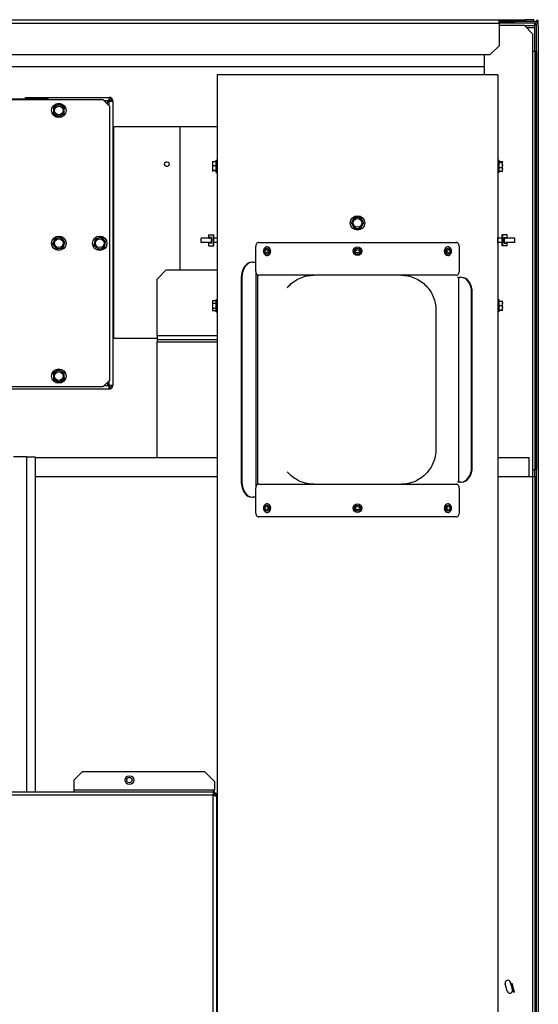
# Model space of a CAD drawing. Units: inches. Extents: x -82 to 198, y -215 to 159.
# Drawn here: x 15 to 30, y -154 to -126 of the extents above; entities that cross this region are included whole.
import ezdxf

# ---------------------------------------------------------------- set-up
doc = ezdxf.new("R2010")
doc.units = ezdxf.units.IN
doc.header["$LTSCALE"] = 16
doc.header["$MEASUREMENT"] = 0
doc.layers.add('Visible Edges(Dexter)', color=7, linetype='Continuous', lineweight=25)
doc.layers.add('Visible Tangent Edges(Dexter)', color=7, linetype='Continuous', lineweight=25)

# ---------------------------------------------------------------- blocks, each defined once
blk = doc.blocks.new('A$C2DAC3A16')
at = {"layer": 'Visible Edges(Dexter)'}
for p, q in [((1.125, 75.75), (37.25, 75.75)), ((37.25, 75.75), (38, 75.75)), ((37.25, 75.636), (37.25, 75.75)), ((38.25, 75.75), (38, 75.75)), ((38, 75.75), (38, 75.698)), ((38.25, 75.698), (38.25, 75.75)), ((37.689, 75.698), (37.25, 75.698)), ((37.627, 75.682), (37.25, 75.682)), ((37.689, 75.651), (37.25, 75.651)), ((37.25, 75.636), (37.25, 75)), ((37.25, 75.589), (37.969, 75.589)), ((37.627, 75.682), (37.627, 75.698)), ((37.689, 75.682), (37.627, 75.682)), ((38.267, 75.698), (37.689, 75.698)), ((37.689, 75.698), (37.689, 75.651)), ((38.267, 75.651), (37.689, 75.651)), ((37.969, 75.589), (38.219, 75.339)), ((38.267, 75.576), (37.982, 75.576)), ((38.267, 75.651), (38.267, 75.576)), ((38.267, 75.576), (38.267, 75.513)), ((38.267, 75.513), (38.267, 74.839)), ((38.329, 75.73), (38.329, 75.679)), ((38.377, 75.73), (38.329, 75.73)), ((38.329, 23.806), (38.329, 75.588)), ((38.377, 75.597), (38.377, 75.73)), ((38.377, 75.588), (38.377, 0.448)), ((38.219, 74.839), (38.219, 75.339)), ((37.25, 75), (37, 74.75)), ((1.375, 74.75), (37, 74.75)), ((36.829, 74.166), (36.829, 74.75)), ((38.281, 74.839), (38.219, 74.839)), ((38.329, 74.839), (38.281, 74.839)), ((38.281, 74.839), (38.281, 62.839)), ((38.329, 74.839), (38.329, 62.839)), ((36.829, 74.401), (1.548, 74.401)), ((37.212, 74.166), (29.165, 74.166)), ((29.165, 74.166), (29.165, 46.166)), ((37.212, 74.166), (37.212, 46.166)), ((22.157, 73.481), (24.172, 73.481)), ((23.666, 73.52), (24.313, 73.52)), ((23.666, 73.481), (23.666, 73.52)), ((24.172, 73.481), (24.172, 73.458)), ((24.313, 73.481), (24.172, 73.481)), ((24.313, 73.52), (26.063, 73.52)), ((24.313, 73.458), (24.313, 73.52)), ((26.063, 73.52), (26.063, 73.481)), ((22.299, 73.458), (25.884, 73.458)), ((24.468, 73.244), (24.463, 73.155)), ((24.549, 73.285), (24.468, 73.244)), ((24.629, 73.325), (24.549, 73.285)), ((24.704, 73.276), (24.629, 73.325)), ((24.78, 73.226), (24.704, 73.276)), ((24.774, 73.136), (24.78, 73.226)), ((25.884, 73.458), (26.072, 73.27)), ((26.056, 73.418), (25.99, 73.352)), ((26.063, 73.411), (25.997, 73.345)), ((26.072, 73.27), (26.072, 65.395)), ((26.166, 73.418), (26.126, 73.418)), ((26.166, 73.418), (26.166, 65.248)), ((24.463, 73.155), (24.458, 73.065)), ((24.458, 73.065), (24.533, 73.015)), ((24.533, 73.015), (24.608, 72.966)), ((24.608, 72.966), (24.689, 73.006)), ((24.689, 73.006), (24.769, 73.046)), ((24.769, 73.046), (24.774, 73.136)), ((28.092, 72.679), (26.188, 72.679)), ((26.188, 72.677), (26.188, 72.678)), ((26.188, 72.678), (26.188, 72.678)), ((27.684, 72.678), (26.188, 72.678)), ((27.175, 72.678), (27.175, 72.679)), ((27.925, 72.679), (27.175, 72.679)), ((27.717, 72.677), (27.687, 72.678)), ((28.092, 72.677), (27.717, 72.677)), ((29.165, 72.679), (27.925, 72.679)), ((28.092, 72.679), (28.092, 72.679)), ((28.092, 72.677), (28.092, 72.677)), ((28.092, 72.677), (28.092, 68.557)), ((29.024, 71.666), (29.024, 71.612)), ((29.024, 71.612), (29.024, 71.487)), ((29.134, 71.671), (29.039, 71.671)), ((29.134, 71.552), (29.039, 71.552)), ((29.134, 71.367), (29.134, 71.715)), ((29.134, 71.715), (29.165, 71.715)), ((37.243, 71.715), (37.212, 71.715)), ((37.243, 71.715), (37.243, 71.367)), ((37.243, 71.679), (37.338, 71.679)), ((37.243, 71.648), (37.338, 71.648)), ((37.243, 71.51), (37.338, 71.51)), ((37.353, 71.663), (37.353, 71.666)), ((37.353, 71.579), (37.353, 71.663)), ((37.353, 71.457), (37.353, 71.579)), ((29.024, 71.487), (29.024, 71.417)), ((29.024, 71.417), (29.024, 71.416)), ((29.134, 71.422), (29.039, 71.422)), ((29.134, 71.411), (29.039, 71.411)), ((29.134, 71.367), (29.165, 71.367)), ((37.243, 71.367), (37.212, 71.367)), ((37.243, 71.404), (37.338, 71.404)), ((37.353, 71.416), (37.353, 71.457)), ((33.053, 69.994), (33.008, 69.916)), ((33.008, 69.916), (33.053, 69.838)), ((33.098, 70.072), (33.053, 69.994)), ((33.053, 69.838), (33.098, 69.76)), ((33.188, 70.072), (33.098, 70.072)), ((33.278, 70.072), (33.188, 70.072)), ((33.324, 69.994), (33.278, 70.072)), ((33.278, 69.76), (33.324, 69.838)), ((33.369, 69.916), (33.324, 69.994)), ((33.324, 69.838), (33.369, 69.916)), ((28.916, 69.571), (28.916, 69.48)), ((28.916, 69.571), (29.043, 69.571)), ((29.043, 69.571), (29.043, 69.261)), ((29.043, 69.571), (29.066, 69.571)), ((29.066, 69.261), (29.066, 69.571)), ((33.098, 69.76), (33.188, 69.76)), ((33.188, 69.76), (33.278, 69.76)), ((37.354, 69.571), (37.331, 69.571)), ((37.331, 69.571), (37.331, 69.261)), ((37.481, 69.571), (37.354, 69.571)), ((37.354, 69.261), (37.354, 69.571)), ((37.481, 69.48), (37.481, 69.571)), ((24.474, 69.39), (24.44, 69.307)), ((24.44, 69.307), (24.496, 69.236)), ((24.507, 69.474), (24.474, 69.39)), ((24.596, 69.487), (24.507, 69.474)), ((24.685, 69.5), (24.596, 69.487)), ((24.741, 69.43), (24.685, 69.5)), ((24.73, 69.192), (24.764, 69.275)), ((24.797, 69.359), (24.741, 69.43)), ((24.764, 69.275), (24.797, 69.359)), ((25.638, 69.366), (25.619, 69.278)), ((25.619, 69.278), (25.686, 69.217)), ((25.657, 69.454), (25.638, 69.366)), ((25.743, 69.481), (25.657, 69.454)), ((25.828, 69.509), (25.743, 69.481)), ((25.895, 69.449), (25.828, 69.509)), ((25.962, 69.388), (25.895, 69.449)), ((25.924, 69.212), (25.943, 69.3)), ((25.943, 69.3), (25.962, 69.388)), ((28.699, 69.353), (28.699, 69.48)), ((28.943, 69.48), (28.699, 69.48)), ((28.943, 69.353), (28.699, 69.353)), ((28.916, 69.353), (28.916, 69.261)), ((28.916, 69.261), (29.043, 69.261)), ((28.923, 69.496), (28.924, 69.496)), ((28.923, 69.48), (28.923, 69.496)), ((28.923, 69.336), (28.923, 69.353)), ((28.923, 69.336), (28.924, 69.336)), ((28.924, 69.48), (28.924, 69.496)), ((28.924, 69.496), (28.927, 69.496)), ((28.924, 69.336), (28.924, 69.353)), ((28.927, 69.336), (28.924, 69.336)), ((28.927, 69.496), (28.927, 69.48)), ((28.943, 69.496), (28.927, 69.496)), ((28.927, 69.353), (28.927, 69.336)), ((28.943, 69.336), (28.927, 69.336)), ((28.943, 69.469), (28.943, 69.496)), ((28.943, 69.496), (28.946, 69.496)), ((28.943, 69.336), (28.943, 69.364)), ((28.946, 69.336), (28.943, 69.336)), ((28.946, 69.496), (28.946, 69.456)), ((28.998, 69.496), (28.946, 69.496)), ((28.946, 69.376), (28.946, 69.336)), ((28.998, 69.336), (28.946, 69.336)), ((29, 69.496), (28.998, 69.496)), ((28.998, 69.336), (28.998, 69.496)), ((29, 69.336), (28.998, 69.336)), ((29, 69.496), (29, 69.496)), ((29, 69.336), (29, 69.496)), ((29, 69.496), (29, 69.336)), ((29, 69.336), (29, 69.336)), ((29.043, 69.261), (29.066, 69.261)), ((29.165, 69.48), (29.066, 69.48)), ((29.165, 69.353), (29.066, 69.353)), ((30.354, 69.354), (36.023, 69.354)), ((30.354, 69.354), (36.023, 69.354)), ((37.331, 69.48), (37.212, 69.48)), ((37.331, 69.353), (37.212, 69.353)), ((37.354, 69.261), (37.331, 69.261)), ((37.481, 69.261), (37.354, 69.261)), ((37.397, 69.496), (37.398, 69.496)), ((37.397, 69.336), (37.397, 69.496)), ((37.397, 69.336), (37.398, 69.336)), ((37.398, 69.496), (37.399, 69.496)), ((37.398, 69.496), (37.398, 69.336)), ((37.398, 69.336), (37.399, 69.336)), ((37.399, 69.496), (37.451, 69.496)), ((37.399, 69.496), (37.399, 69.336)), ((37.399, 69.336), (37.451, 69.336)), ((37.451, 69.456), (37.451, 69.496)), ((37.451, 69.496), (37.454, 69.496)), ((37.451, 69.336), (37.451, 69.376)), ((37.454, 69.336), (37.451, 69.336)), ((37.454, 69.496), (37.454, 69.469)), ((37.454, 69.496), (37.47, 69.496)), ((37.699, 69.48), (37.454, 69.48)), ((37.454, 69.364), (37.454, 69.336)), ((37.699, 69.353), (37.454, 69.353)), ((37.454, 69.336), (37.47, 69.336)), ((37.47, 69.48), (37.47, 69.496)), ((37.47, 69.496), (37.474, 69.496)), ((37.47, 69.336), (37.47, 69.353)), ((37.474, 69.336), (37.47, 69.336)), ((37.474, 69.496), (37.474, 69.48)), ((37.474, 69.496), (37.474, 69.496)), ((37.474, 69.496), (37.474, 69.48)), ((37.474, 69.353), (37.474, 69.336)), ((37.474, 69.353), (37.474, 69.336)), ((37.474, 69.336), (37.474, 69.336)), ((37.481, 69.261), (37.481, 69.353)), ((37.699, 69.353), (37.699, 69.48)), ((24.496, 69.236), (24.552, 69.165)), ((24.552, 69.165), (24.641, 69.179)), ((24.641, 69.179), (24.73, 69.192)), ((25.686, 69.217), (25.753, 69.157)), ((25.753, 69.157), (25.838, 69.184)), ((25.838, 69.184), (25.924, 69.212)), ((30.265, 69.229), (30.265, 69.229)), ((30.265, 69.229), (30.265, 68.541)), ((30.594, 69.229), (30.603, 69.229)), ((30.594, 68.979), (30.603, 68.979)), ((35.783, 69.229), (35.774, 69.229)), ((35.783, 68.979), (35.774, 68.979)), ((36.111, 69.229), (36.111, 69.229)), ((36.111, 68.541), (36.111, 69.229)), ((30.182, 68.791), (30.162, 68.791)), ((30.182, 68.791), (30.265, 68.791)), ((27.438, 68.307), (27.688, 68.557)), ((29.165, 68.557), (27.688, 68.557)), ((36.023, 68.416), (30.354, 68.416)), ((27.438, 66.683), (27.438, 68.307)), ((29.854, 68.354), (29.854, 62.479)), ((29.873, 68.354), (29.873, 62.479)), ((36.086, 68.354), (36.062, 68.354)), ((36.154, 68.354), (36.086, 68.354)), ((36.174, 68.354), (36.154, 68.354)), ((36.463, 62.916), (36.463, 67.916)), ((36.482, 62.916), (36.482, 67.916)), ((29.024, 67.666), (29.024, 67.645)), ((29.024, 67.645), (29.024, 67.533)), ((29.134, 67.685), (29.039, 67.685)), ((29.134, 67.605), (29.039, 67.605)), ((29.134, 67.367), (29.134, 67.715)), ((29.134, 67.715), (29.165, 67.715)), ((37.243, 67.715), (37.212, 67.715)), ((37.243, 67.715), (37.243, 67.367)), ((37.243, 67.67), (37.338, 67.67)), ((37.243, 67.549), (37.338, 67.549)), ((37.353, 67.61), (37.353, 67.666)), ((37.353, 67.485), (37.353, 67.61)), ((29.024, 67.533), (29.024, 67.429)), ((29.024, 67.429), (29.024, 67.416)), ((29.134, 67.461), (29.039, 67.461)), ((29.134, 67.397), (29.039, 67.397)), ((29.134, 67.367), (29.165, 67.367)), ((35.438, 67.416), (35.438, 63.416)), ((37.243, 67.367), (37.212, 67.367)), ((37.243, 67.421), (37.338, 67.421)), ((37.243, 67.412), (37.338, 67.412)), ((37.353, 67.416), (37.353, 67.485)), ((37.353, 67.416), (37.353, 67.416)), ((26.188, 66.612), (27.438, 66.612)), ((27.438, 66.683), (27.438, 66.557)), ((29.165, 66.557), (27.438, 66.557)), ((27.438, 66.557), (27.438, 66.494)), ((27.438, 63.183), (27.438, 66.494)), ((24.535, 65.652), (24.459, 65.603)), ((24.459, 65.603), (24.463, 65.513)), ((24.61, 65.7), (24.535, 65.652)), ((24.69, 65.659), (24.61, 65.7)), ((24.77, 65.618), (24.69, 65.659)), ((24.774, 65.528), (24.77, 65.618)), ((24.463, 65.513), (24.467, 65.423)), ((24.467, 65.423), (24.547, 65.382)), ((24.547, 65.382), (24.627, 65.341)), ((24.627, 65.341), (24.703, 65.389)), ((24.703, 65.389), (24.779, 65.438)), ((24.779, 65.438), (24.774, 65.528)), ((26.072, 65.395), (25.884, 65.208)), ((25.99, 65.314), (26.056, 65.248)), ((26.063, 65.255), (25.997, 65.321)), ((25.884, 65.208), (22.299, 65.208)), ((26.063, 65.145), (22.376, 65.145)), ((26.063, 65.185), (26.063, 65.145)), ((26.166, 65.248), (26.126, 65.248)), ((23.688, 63.198), (23.313, 63.198)), ((23.688, 63.198), (23.688, 53.584)), ((23.688, 63.198), (23.938, 63.198)), ((23.938, 63.198), (23.938, 53.584)), ((23.938, 63.183), (29.165, 63.183)), ((37.212, 63.183), (38.11, 63.183)), ((38.11, 62.635), (38.11, 63.183)), ((38.219, 62.839), (38.281, 62.839)), ((38.219, 62.635), (38.219, 62.839)), ((38.281, 62.839), (38.329, 62.839)), ((23.938, 62.635), (29.165, 62.635)), ((36.086, 62.479), (36.062, 62.479)), ((36.154, 62.479), (36.086, 62.479)), ((36.154, 62.479), (36.174, 62.479)), ((37.212, 62.635), (38.219, 62.635)), ((38.219, 62.635), (38.281, 62.635)), ((38.281, 62.635), (38.281, 23.997)), ((38.281, 62.635), (38.329, 62.635)), ((38.329, 23.997), (38.329, 62.635)), ((30.265, 62.291), (30.265, 61.604)), ((30.354, 62.416), (36.023, 62.416)), ((36.111, 61.604), (36.111, 62.291)), ((30.162, 62.041), (30.182, 62.041)), ((30.265, 62.041), (30.182, 62.041)), ((30.594, 61.854), (30.603, 61.854)), ((35.783, 61.854), (35.774, 61.854)), ((36.023, 61.479), (30.354, 61.479)), ((30.594, 61.604), (30.603, 61.604)), ((35.783, 61.604), (35.774, 61.604)), ((25.045, 53.925), (25.295, 54.175)), ((25.295, 54.175), (28.795, 54.175)), ((28.795, 54.175), (29.084, 53.886)), ((25.045, 53.925), (25.045, 53.646)), ((29.084, 53.886), (29.084, 53.646)), ((0.267, 53.584), (29.045, 53.584)), ((25.045, 53.646), (25.045, 53.584)), ((29.045, 53.584), (29.045, 53.488)), ((29.108, 53.488), (29.108, 53.477)), ((29.142, 53.488), (29.108, 53.488)), ((29.142, 53.488), (29.142, 53.464)), ((29.142, 53.464), (29.142, 22.016)), ((37.485, 47.868), (37.428, 48.08)), ((37.579, 48.12), (37.591, 48.078)), ((37.59, 48.077), (37.624, 48.087)), ((37.655, 47.836), (37.69, 47.845))]:
    blk.add_line(p, q, dxfattribs=at)
for centre, radius in [((24.619, 73.145), 0.207), ((24.619, 73.145), 0.125), ((33.188, 69.916), 0.207), ((33.188, 69.916), 0.125), ((24.619, 69.333), 0.207), ((25.791, 69.333), 0.207), ((24.619, 69.333), 0.125), ((25.791, 69.333), 0.125), ((33.188, 69.104), 0.125), ((33.188, 69.104), 0.05), ((24.619, 65.52), 0.207), ((24.619, 65.52), 0.125), ((33.188, 61.729), 0.125), ((33.188, 61.729), 0.05), ((26.642, 53.925), 0.125), ((26.642, 53.925), 0.076)]:
    blk.add_circle(centre, radius, dxfattribs=at)
for centre, radius, start, end in [((38.267, 75.588), 0.11, 0, 90), ((38.267, 75.588), 0.0625, 0, 90), ((24.172, 73.37), 0.11, 52.4442, 90), ((26.063, 73.418), 0.102, 0, 90), ((26.063, 73.418), 0.0625, 0, 90), ((24.619, 73.145), 0.156, 116.6422, 176.6422), ((24.619, 73.145), 0.156, 56.6422, 116.6422), ((24.619, 73.145), 0.156, 356.6422, 56.6422), ((24.619, 73.145), 0.156, 176.6422, 236.6422), ((24.619, 73.145), 0.156, 236.6422, 296.6422), ((24.619, 73.145), 0.156, 296.6422, 356.6422), ((26.188, 72.742), 0.0625, 248.5062, 270), ((29.2, 71.541), 0.217, 144.6153, 144.7356), ((37.177, 71.541), 0.217, 35.2644, 36.2465), ((29.2, 71.541), 0.217, 215.2644, 215.3847), ((37.177, 71.541), 0.217, 323.7535, 324.7356), ((33.188, 69.916), 0.156, 150, 210), ((33.188, 69.916), 0.156, 90, 150), ((33.188, 69.916), 0.156, 210, 270), ((33.188, 69.916), 0.156, 30, 90), ((33.188, 69.916), 0.156, 270, 330), ((33.188, 69.916), 0.156, 330, 30), ((24.619, 69.333), 0.156, 158.3822, 218.3822), ((24.619, 69.333), 0.156, 98.3822, 158.3822), ((24.619, 69.333), 0.156, 38.3822, 98.3822), ((24.619, 69.333), 0.156, 278.3822, 338.3822), ((24.619, 69.333), 0.156, 338.3822, 38.3822), ((25.791, 69.333), 0.156, 167.8814, 227.8814), ((25.791, 69.333), 0.156, 107.8814, 167.8814), ((25.791, 69.333), 0.156, 47.8814, 107.8814), ((25.791, 69.333), 0.156, 287.8814, 347.8814), ((25.791, 69.333), 0.156, 347.8814, 47.8814), ((24.619, 69.333), 0.156, 218.3822, 278.3822), ((25.791, 69.333), 0.156, 227.8814, 287.8814), ((29.2, 67.541), 0.217, 139.9732, 144.7356), ((37.177, 67.541), 0.217, 35.2644, 35.3277), ((29.2, 67.541), 0.217, 215.2644, 220.0268), ((37.177, 67.541), 0.217, 324.6723, 324.7356), ((26.188, 66.549), 0.0625, 90, 111.4938), ((24.619, 65.52), 0.156, 122.6385, 182.6385), ((24.619, 65.52), 0.156, 62.6385, 122.6385), ((24.619, 65.52), 0.156, 2.6385, 62.6385), ((24.619, 65.52), 0.156, 182.6385, 242.6385), ((24.619, 65.52), 0.156, 242.6385, 302.6385), ((24.619, 65.52), 0.156, 302.6385, 2.6385), ((26.063, 65.248), 0.102, 270, 0), ((26.063, 65.248), 0.0625, 270, 0), ((37.504, 48.1), 0.078, 15, 195), ((19.041, 42.93), 19.25, 15.5099, 15.6893), ((19.041, 42.93), 19.25, 14.7664, 15.5099), ((19.041, 42.93), 19.286, 14.7664, 15.5099), ((37.561, 47.889), 0.078, 195, 10.4235)]:
    blk.add_arc(centre, radius, start, end, dxfattribs=at)
for centre, major_axis, ratio, start_param, end_param in [((26.188, 72.739), (-0.0625, 0), 0.999263, 1.195659, 1.570796), ((29.2, 71.666), (-0.177, 0), 0.076882, 5.862651, 6.228633), ((29.2, 71.612), (-0.177, 0), 0.825021, 5.862651, 6.283185), ((29.2, 71.612), (-0.177, 0), 0.825021, 0, 0.420534), ((29.2, 71.487), (-0.177, 0), 0.901903, 5.862651, 6.283185), ((37.177, 71.663), (0.177, 0), 0.215632, 0, 0.420534), ((37.177, 71.663), (0.177, 0), 0.215632, 5.862651, 6.283185), ((37.177, 71.579), (0.177, 0), 0.953468, 0, 0.420534), ((37.177, 71.579), (0.177, 0), 0.953468, 5.862651, 6.283185), ((37.177, 71.457), (0.177, 0), 0.737836, 0, 0.420534), ((29.2, 71.487), (-0.177, 0), 0.901903, 0, 0.420534), ((29.2, 71.417), (-0.177, 0), 0.076882, 5.862651, 6.283185), ((29.2, 71.417), (-0.177, 0), 0.076882, 0, 0.420534), ((37.177, 71.457), (0.177, 0), 0.737836, 5.862651, 6.283185), ((37.177, 71.419), (0.177, 0), 0.215632, 5.862651, 6.126395), ((30.594, 69.104), (0, 0.125), 0.76839, 2.314712, 7.110066), ((30.603, 69.104), (0, -0.125), 0.76839, 0.446686, 2.6949), ((35.773, 69.104), (0, 0.125), 0.76839, 0.446693, 2.694907), ((35.783, 69.104), (0, -0.125), 0.76839, 2.314712, 7.110066), ((30.162, 68.354), (0, 0.438), 0.704963, 0, 1.570796), ((30.182, 68.354), (0, 0.438), 0.704963, 0, 1.570796), ((36.154, 67.916), (0, 0.437), 0.705498, 4.712389, 6.283185), ((36.174, 67.916), (0, 0.437), 0.705498, 4.712389, 6.283185), ((29.2, 67.645), (-0.177, 0), 0.557122, 5.862651, 6.283185), ((29.2, 67.645), (-0.177, 0), 0.557122, 0, 0.420534), ((29.2, 67.533), (-0.177, 0), 0.997735, 5.862651, 6.283185), ((29.2, 67.654), (-0.177, 0), 0.440614, 5.862651, 5.928744), ((37.177, 67.666), (0.177, 0), 0.055837, 0.039555, 0.420534), ((37.177, 67.61), (0.177, 0), 0.836756, 0, 0.420534), ((37.177, 67.61), (0.177, 0), 0.836756, 5.862651, 6.283185), ((37.177, 67.485), (0.177, 0), 0.892593, 0, 0.420534), ((29.2, 67.533), (-0.177, 0), 0.997735, 0, 0.420534), ((29.2, 67.429), (-0.177, 0), 0.440614, 5.862651, 6.283185), ((29.2, 67.429), (-0.177, 0), 0.440614, 0, 0.420534), ((37.177, 67.485), (0.177, 0), 0.892593, 5.862651, 6.283185), ((37.177, 67.416), (0.177, 0), 0.055837, 0, 0.420534), ((37.177, 67.416), (0.177, 0), 0.055837, 5.862651, 6.283185), ((36.154, 62.916), (0, -0.438), 0.705498, 0, 1.570796), ((36.174, 62.916), (0, -0.438), 0.705498, 0, 1.570796), ((30.162, 62.479), (0, -0.438), 0.704963, 4.712389, 6.283185), ((30.182, 62.479), (0, -0.438), 0.704963, 4.712389, 6.283185), ((30.594, 61.729), (0, 0.125), 0.76839, 2.314712, 7.110066), ((30.603, 61.729), (0, -0.125), 0.76839, 0.446693, 2.694907), ((35.773, 61.729), (0, 0.125), 0.76839, 0.446686, 2.6949), ((35.783, 61.729), (0, -0.125), 0.76839, 2.314712, 7.110066)]:
    blk.add_ellipse(centre, major_axis=major_axis, ratio=ratio, start_param=start_param, end_param=end_param, dxfattribs=at)
for centre, major_axis in [((30.58, 69.104), (0, 0.05)), ((35.797, 69.104), (0, -0.05)), ((30.58, 61.729), (0, 0.05)), ((35.797, 61.729), (0, -0.05))]:
    blk.add_ellipse(centre, major_axis=major_axis, ratio=0.76839, dxfattribs=at)
for points in [[(38.267, 75.62), (38.274, 75.629), (38.282, 75.637), (38.289, 75.646)], [(38.267, 75.617), (38.288, 75.613), (38.309, 75.61), (38.326, 75.606)], [(38.316, 75.686), (38.324, 75.701), (38.329, 75.715), (38.329, 75.73)], [(26.06, 73.499), (26.059, 73.48), (26.058, 73.449), (26.056, 73.418)], [(26.056, 73.418), (26.059, 73.451), (26.061, 73.481), (26.063, 73.481)], [(26.063, 73.52), (26.062, 73.52), (26.061, 73.513), (26.06, 73.499)], [(26.166, 73.418), (26.166, 73.417), (26.158, 73.416), (26.144, 73.415)], [(27.687, 72.678), (27.686, 72.678), (27.685, 72.678), (27.684, 72.678)], [(26.056, 65.248), (26.058, 65.217), (26.059, 65.186), (26.06, 65.167)], [(26.063, 65.185), (26.061, 65.185), (26.059, 65.215), (26.056, 65.248)], [(26.06, 65.167), (26.061, 65.153), (26.062, 65.145), (26.063, 65.145)], [(26.166, 65.248), (26.166, 65.249), (26.158, 65.25), (26.144, 65.251)], [(29.045, 53.584), (29.068, 53.584), (29.091, 53.575), (29.108, 53.561)], [(29.045, 53.488), (29.068, 53.484), (29.091, 53.48), (29.108, 53.477)], [(29.084, 53.646), (29.078, 53.622), (29.072, 53.599), (29.066, 53.582)], [(29.108, 53.561), (29.129, 53.543), (29.142, 53.515), (29.142, 53.488)], [(29.108, 53.477), (29.129, 53.472), (29.142, 53.468), (29.142, 53.464)]]:
    blk.add_open_spline(points, degree=3, dxfattribs=at)
for points, knots in [([(38.329, 75.588), (38.329, 75.595), (38.312, 75.603), (38.289, 75.61), (38.282, 75.612), (38.274, 75.614), (38.267, 75.617)], [0, 0, 0, 0, 0.7660649, 0.7660649, 0.7660649, 0.9994907, 0.9994907, 0.9994907, 0.9994907]), ([(26.063, 73.411), (26.088, 73.413), (26.113, 73.415), (26.122, 73.417), (26.125, 73.417), (26.126, 73.418), (26.126, 73.418)], [-1, -1, -1, -1, -0.233935, -0.233935, -0.233935, 0, 0, 0, 0]), ([(26.144, 73.415), (26.136, 73.415), (26.125, 73.414), (26.113, 73.414), (26.098, 73.413), (26.081, 73.412), (26.063, 73.411)], [0.4193862, 0.4193862, 0.4193862, 0.4193862, 0.677609, 0.677609, 0.677609, 1, 1, 1, 1]), ([(27.717, 71.661), (27.746, 71.661), (27.775, 71.648), (27.787, 71.628), (27.798, 71.608), (27.794, 71.583), (27.775, 71.566), (27.755, 71.549), (27.723, 71.541), (27.695, 71.548), (27.667, 71.555), (27.646, 71.575), (27.642, 71.597), (27.638, 71.619), (27.653, 71.642), (27.678, 71.653), (27.69, 71.658), (27.703, 71.661), (27.717, 71.661)], [0, 0, 0, 0, 1.146407, 1.146407, 1.146407, 2.285503, 2.285503, 2.285503, 3.443517, 3.443517, 3.443517, 4.586123, 4.586123, 4.586123, 5.735452, 5.735452, 5.735452, 6.283185, 6.283185, 6.283185, 6.283185]), ([(29.165, 69.416), (29.165, 69.426), (29.165, 69.437), (29.165, 69.456), (29.165, 69.465), (29.165, 69.478), (29.166, 69.484), (29.166, 69.492), (29.166, 69.494), (29.167, 69.494), (29.168, 69.492), (29.168, 69.484), (29.169, 69.478), (29.169, 69.465), (29.17, 69.456), (29.17, 69.437), (29.17, 69.426), (29.17, 69.406), (29.17, 69.396), (29.17, 69.377), (29.169, 69.368), (29.169, 69.354), (29.168, 69.348), (29.168, 69.34), (29.167, 69.338), (29.166, 69.338), (29.166, 69.34), (29.166, 69.348), (29.165, 69.354), (29.165, 69.368), (29.165, 69.377), (29.165, 69.396), (29.165, 69.406), (29.165, 69.416)], [0, 0, 0, 0, 0.074747, 0.074747, 0.149493, 0.149493, 0.22427, 0.22427, 0.299047, 0.299047, 0.373862, 0.373862, 0.448677, 0.448677, 0.523427, 0.523427, 0.598178, 0.598178, 0.672928, 0.672928, 0.747678, 0.747678, 0.822493, 0.822493, 0.897308, 0.897308, 0.972085, 0.972085, 1.046862, 1.046862, 1.121608, 1.121608, 1.196355, 1.196355, 1.196355, 1.196355]), ([(30.354, 69.354), (30.342, 69.354), (30.33, 69.351), (30.309, 69.338), (30.299, 69.329), (30.283, 69.306), (30.277, 69.293), (30.27, 69.27), (30.268, 69.262), (30.266, 69.246), (30.265, 69.237), (30.265, 69.229)], [0, 0, 0, 0, 0.1249778, 0.1249778, 0.2521992, 0.2521992, 0.3716885, 0.3716885, 0.4350663, 0.4350663, 0.5003784, 0.5003784, 0.5003784, 0.5003784]), ([(30.354, 69.354), (30.342, 69.354), (30.33, 69.351), (30.309, 69.338), (30.299, 69.329), (30.283, 69.306), (30.277, 69.293), (30.27, 69.27), (30.268, 69.262), (30.267, 69.251), (30.266, 69.247), (30.266, 69.243)], [0, 0, 0, 0, 0.1249778, 0.1249778, 0.2521992, 0.2521992, 0.3716885, 0.3716885, 0.4350663, 0.4350663, 0.46378, 0.46378, 0.46378, 0.46378]), ([(36.111, 69.229), (36.111, 69.245), (36.109, 69.26), (36.101, 69.289), (36.095, 69.303), (36.08, 69.326), (36.071, 69.335), (36.055, 69.346), (36.049, 69.349), (36.036, 69.353), (36.03, 69.354), (36.023, 69.354)], [0, 0, 0, 0, 0.1202616, 0.1202616, 0.238433, 0.238433, 0.3587733, 0.3587733, 0.4293862, 0.4293862, 0.4996168, 0.4996168, 0.4996168, 0.4996168]), ([(36.111, 69.229), (36.111, 69.245), (36.109, 69.26), (36.101, 69.289), (36.095, 69.303), (36.08, 69.326), (36.071, 69.335), (36.055, 69.346), (36.049, 69.349), (36.036, 69.353), (36.03, 69.354), (36.023, 69.354)], [0, 0, 0, 0, 0.1202616, 0.1202616, 0.238433, 0.238433, 0.3587733, 0.3587733, 0.4293862, 0.4293862, 0.4996168, 0.4996168, 0.4996168, 0.4996168]), ([(37.212, 69.416), (37.212, 69.406), (37.212, 69.396), (37.212, 69.377), (37.212, 69.368), (37.211, 69.354), (37.211, 69.348), (37.211, 69.34), (37.21, 69.338), (37.21, 69.338), (37.209, 69.34), (37.209, 69.348), (37.208, 69.354), (37.207, 69.368), (37.207, 69.377), (37.207, 69.396), (37.207, 69.406), (37.207, 69.426), (37.207, 69.437), (37.207, 69.456), (37.207, 69.465), (37.208, 69.478), (37.209, 69.484), (37.209, 69.492), (37.21, 69.494), (37.21, 69.494), (37.211, 69.492), (37.211, 69.484), (37.211, 69.478), (37.212, 69.465), (37.212, 69.456), (37.212, 69.437), (37.212, 69.426), (37.212, 69.416)], [0, 0, 0, 0, 0.074747, 0.074747, 0.149493, 0.149493, 0.22427, 0.22427, 0.299047, 0.299047, 0.373862, 0.373862, 0.448677, 0.448677, 0.523427, 0.523427, 0.598178, 0.598178, 0.672928, 0.672928, 0.747678, 0.747678, 0.822493, 0.822493, 0.897308, 0.897308, 0.972085, 0.972085, 1.046862, 1.046862, 1.121608, 1.121608, 1.196355, 1.196355, 1.196355, 1.196355]), ([(30.523, 69.019), (30.516, 69.029), (30.511, 69.04), (30.502, 69.062), (30.5, 69.074), (30.497, 69.098), (30.497, 69.11), (30.5, 69.134), (30.502, 69.146), (30.511, 69.168), (30.516, 69.179), (30.523, 69.188)], [5.255374, 5.255374, 5.255374, 5.255374, 5.55294, 5.55294, 5.850507, 5.850507, 6.148073, 6.148073, 6.445639, 6.445639, 6.743205, 6.743205, 6.743205, 6.743205]), ([(35.854, 69.188), (35.861, 69.179), (35.866, 69.168), (35.874, 69.146), (35.877, 69.134), (35.88, 69.11), (35.88, 69.098), (35.877, 69.074), (35.874, 69.062), (35.866, 69.04), (35.861, 69.029), (35.854, 69.019)], [5.53927, 5.53927, 5.53927, 5.53927, 5.836836, 5.836836, 6.134402, 6.134402, 6.431968, 6.431968, 6.729535, 6.729535, 7.027101, 7.027101, 7.027101, 7.027101]), ([(30.265, 68.541), (30.265, 68.526), (30.268, 68.51), (30.276, 68.481), (30.281, 68.467), (30.296, 68.445), (30.305, 68.435), (30.321, 68.424), (30.328, 68.421), (30.34, 68.417), (30.347, 68.416), (30.354, 68.416)], [0, 0, 0, 0, 0.1202616, 0.1202616, 0.238433, 0.238433, 0.3587733, 0.3587733, 0.4293862, 0.4293862, 0.4996168, 0.4996168, 0.4996168, 0.4996168]), ([(31.172, 68.058), (31.187, 68.076), (31.202, 68.093), (31.263, 68.156), (31.313, 68.199), (31.423, 68.276), (31.482, 68.309), (31.607, 68.362), (31.673, 68.383), (31.806, 68.41), (31.873, 68.416), (31.938, 68.416)], [1.745484, 1.745484, 1.745484, 1.745484, 1.932274, 1.932274, 2.458295, 2.458295, 2.984316, 2.984316, 3.510338, 3.510338, 4.036359, 4.036359, 4.036359, 4.036359]), ([(34.438, 68.416), (34.504, 68.416), (34.571, 68.41), (34.704, 68.383), (34.769, 68.362), (34.894, 68.309), (34.954, 68.276), (35.064, 68.199), (35.114, 68.156), (35.2, 68.067), (35.239, 68.019), (35.308, 67.914), (35.339, 67.856), (35.388, 67.736), (35.407, 67.673), (35.432, 67.545), (35.438, 67.48), (35.438, 67.416)], [3.875756, 3.875756, 3.875756, 3.875756, 4.401778, 4.401778, 4.927799, 4.927799, 5.45382, 5.45382, 5.979842, 5.979842, 6.46291, 6.46291, 6.945978, 6.945978, 7.429047, 7.429047, 7.912115, 7.912115, 7.912115, 7.912115]), ([(36.023, 68.416), (36.035, 68.416), (36.046, 68.419), (36.068, 68.432), (36.078, 68.441), (36.094, 68.464), (36.1, 68.478), (36.107, 68.5), (36.108, 68.508), (36.111, 68.524), (36.111, 68.533), (36.111, 68.541)], [0, 0, 0, 0, 0.1249778, 0.1249778, 0.2521992, 0.2521992, 0.3716885, 0.3716885, 0.4350663, 0.4350663, 0.5003784, 0.5003784, 0.5003784, 0.5003784]), ([(26.063, 65.255), (26.088, 65.253), (26.113, 65.251), (26.122, 65.249), (26.125, 65.249), (26.126, 65.248), (26.126, 65.248)], [-1, -1, -1, -1, -0.233935, -0.233935, -0.233935, 0, 0, 0, 0]), ([(26.144, 65.251), (26.136, 65.251), (26.125, 65.252), (26.113, 65.252), (26.098, 65.253), (26.081, 65.254), (26.063, 65.255)], [0.4193862, 0.4193862, 0.4193862, 0.4193862, 0.677609, 0.677609, 0.677609, 1, 1, 1, 1]), ([(35.438, 63.416), (35.438, 63.353), (35.432, 63.288), (35.407, 63.16), (35.388, 63.096), (35.339, 62.976), (35.308, 62.919), (35.239, 62.813), (35.2, 62.765), (35.114, 62.676), (35.064, 62.633), (34.954, 62.557), (34.894, 62.524), (34.769, 62.47), (34.704, 62.45), (34.571, 62.423), (34.504, 62.416), (34.438, 62.416)], [7.912115, 7.912115, 7.912115, 7.912115, 8.395184, 8.395184, 8.878252, 8.878252, 9.36132, 9.36132, 9.844389, 9.844389, 10.37041, 10.37041, 10.896432, 10.896432, 11.422453, 11.422453, 11.948474, 11.948474, 11.948474, 11.948474]), ([(31.938, 62.416), (31.873, 62.416), (31.806, 62.423), (31.673, 62.45), (31.607, 62.47), (31.482, 62.524), (31.423, 62.557), (31.313, 62.633), (31.263, 62.676), (31.202, 62.739), (31.187, 62.757), (31.172, 62.775)], [-4.036359, -4.036359, -4.036359, -4.036359, -3.510338, -3.510338, -2.984316, -2.984316, -2.458295, -2.458295, -1.932274, -1.932274, -1.745484, -1.745484, -1.745484, -1.745484]), ([(30.354, 62.416), (30.342, 62.416), (30.33, 62.413), (30.309, 62.401), (30.299, 62.391), (30.283, 62.368), (30.277, 62.355), (30.27, 62.333), (30.268, 62.325), (30.266, 62.308), (30.265, 62.3), (30.265, 62.291)], [0, 0, 0, 0, 0.1249778, 0.1249778, 0.2521992, 0.2521992, 0.3716885, 0.3716885, 0.4350663, 0.4350663, 0.5003784, 0.5003784, 0.5003784, 0.5003784]), ([(36.111, 62.291), (36.111, 62.307), (36.109, 62.323), (36.101, 62.352), (36.095, 62.365), (36.08, 62.388), (36.071, 62.398), (36.055, 62.408), (36.049, 62.411), (36.036, 62.415), (36.03, 62.416), (36.023, 62.416)], [0, 0, 0, 0, 0.1202616, 0.1202616, 0.238433, 0.238433, 0.3587733, 0.3587733, 0.4293862, 0.4293862, 0.4996168, 0.4996168, 0.4996168, 0.4996168]), ([(30.523, 61.644), (30.516, 61.654), (30.511, 61.665), (30.502, 61.687), (30.5, 61.699), (30.497, 61.723), (30.497, 61.735), (30.5, 61.759), (30.502, 61.771), (30.511, 61.793), (30.516, 61.804), (30.523, 61.813)], [0.076656, 0.076656, 0.076656, 0.076656, 0.374222, 0.374222, 0.671788, 0.671788, 0.969355, 0.969355, 1.266921, 1.266921, 1.564487, 1.564487, 1.564487, 1.564487]), ([(35.854, 61.813), (35.861, 61.804), (35.866, 61.793), (35.874, 61.771), (35.877, 61.759), (35.88, 61.735), (35.88, 61.723), (35.877, 61.699), (35.874, 61.687), (35.866, 61.665), (35.861, 61.654), (35.854, 61.644)], [5.53927, 5.53927, 5.53927, 5.53927, 5.836836, 5.836836, 6.134402, 6.134402, 6.431968, 6.431968, 6.729535, 6.729535, 7.027101, 7.027101, 7.027101, 7.027101]), ([(30.265, 61.604), (30.265, 61.588), (30.268, 61.572), (30.276, 61.543), (30.281, 61.53), (30.296, 61.507), (30.305, 61.498), (30.321, 61.487), (30.328, 61.484), (30.34, 61.48), (30.347, 61.479), (30.354, 61.479)], [0, 0, 0, 0, 0.1202616, 0.1202616, 0.238433, 0.238433, 0.3587733, 0.3587733, 0.4293862, 0.4293862, 0.4996168, 0.4996168, 0.4996168, 0.4996168]), ([(36.023, 61.479), (36.035, 61.479), (36.046, 61.482), (36.068, 61.495), (36.078, 61.504), (36.094, 61.527), (36.1, 61.54), (36.107, 61.562), (36.108, 61.57), (36.111, 61.587), (36.111, 61.595), (36.111, 61.604)], [0, 0, 0, 0, 0.1249778, 0.1249778, 0.2521992, 0.2521992, 0.3716885, 0.3716885, 0.4350663, 0.4350663, 0.5003784, 0.5003784, 0.5003784, 0.5003784]), ([(29.045, 53.584), (29.055, 53.584), (29.065, 53.6), (29.075, 53.624), (29.078, 53.631), (29.081, 53.638), (29.084, 53.646)], [0, 0, 0, 0, 0.766065, 0.766065, 0.766065, 1, 1, 1, 1]), ([(29.045, 53.55), (29.071, 53.55), (29.096, 53.532), (29.105, 53.507), (29.107, 53.501), (29.108, 53.494), (29.108, 53.488)], [0, 0, 0, 0, 1.247449, 1.247449, 1.247449, 1.570796, 1.570796, 1.570796, 1.570796])]:
    blk.add_open_spline(points, degree=3, knots=knots, dxfattribs=at)
at = {"layer": 'Visible Tangent Edges(Dexter)'}
for p, q in [((37.25, 75.636), (1.125, 75.636)), ((38.267, 75.513), (38.044, 75.513)), ((38.219, 62.839), (38.219, 74.839)), ((26.056, 73.418), (25.924, 73.418)), ((26.063, 73.279), (26.063, 73.411)), ((26.188, 72.679), (26.188, 72.678)), ((27.687, 72.678), (26.188, 72.678)), ((28.092, 72.677), (26.188, 72.677)), ((26.188, 72.677), (26.188, 66.612)), ((27.925, 72.677), (27.925, 72.679)), ((30.272, 68.493), (30.272, 62.34)), ((30.316, 68.428), (30.316, 62.405)), ((29.854, 68.354), (29.873, 68.354)), ((36.086, 68.354), (36.086, 62.479)), ((36.463, 67.916), (36.482, 67.916)), ((27.438, 66.683), (29.165, 66.683)), ((29.165, 66.494), (27.438, 66.494)), ((26.063, 65.255), (26.063, 65.387)), ((25.924, 65.248), (26.056, 65.248)), ((36.482, 62.916), (36.463, 62.916)), ((38.267, 62.839), (38.267, 62.635)), ((29.873, 62.479), (29.854, 62.479)), ((38.219, 24.027), (38.219, 62.635)), ((29.045, 53.488), (0.267, 53.488)), ((25.045, 53.646), (29.084, 53.646)), ((29.045, 22.055), (29.045, 53.488))]:
    blk.add_line(p, q, dxfattribs=at)
for centre in [(33.188, 69.104), (33.188, 61.729)]:
    blk.add_circle(centre, 0.0875, dxfattribs=at)
for centre, major_axis in [((30.58, 69.104), (0, 0.0875)), ((35.797, 69.104), (0, -0.0875)), ((30.58, 61.729), (0, 0.0875)), ((35.797, 61.729), (0, -0.0875))]:
    blk.add_ellipse(centre, major_axis=major_axis, ratio=0.76839, dxfattribs=at)
for points, knots in [([(26.06, 73.499), (26.06, 73.489), (26.06, 73.479), (26.059, 73.46), (26.059, 73.452), (26.058, 73.438), (26.057, 73.433), (26.057, 73.425), (26.057, 73.422), (26.056, 73.418)], [-0.2099699, -0.2099699, -0.2099699, -0.2099699, -0.1311985, -0.1311985, -0.0621608, -0.0621608, -0.026766, -0.026766, 0, 0, 0, 0]), ([(26.063, 73.411), (26.065, 73.411), (26.068, 73.412), (26.072, 73.412), (26.074, 73.412), (26.081, 73.413), (26.085, 73.413), (26.1, 73.414), (26.109, 73.414), (26.127, 73.415), (26.136, 73.415), (26.144, 73.415)], [-0.2038136, -0.2038136, -0.2038136, -0.2038136, -0.1885995, -0.1885995, -0.1718988, -0.1718988, -0.1375263, -0.1375263, -0.0650196, -0.0650196, 0, 0, 0, 0]), ([(26.056, 65.248), (26.056, 65.247), (26.056, 65.247), (26.056, 65.247), (26.056, 65.246), (26.057, 65.245), (26.057, 65.245), (26.057, 65.243), (26.057, 65.242), (26.057, 65.239), (26.057, 65.237), (26.058, 65.23), (26.058, 65.226), (26.059, 65.211), (26.059, 65.202), (26.06, 65.184), (26.06, 65.175), (26.06, 65.167)], [-0.2038149, -0.2038149, -0.2038149, -0.2038149, -0.2018968, -0.2018968, -0.1999804, -0.1999804, -0.1961584, -0.1961584, -0.1885995, -0.1885995, -0.1718988, -0.1718988, -0.1375263, -0.1375263, -0.0650196, -0.0650196, 0, 0, 0, 0]), ([(26.144, 65.251), (26.134, 65.251), (26.124, 65.251), (26.105, 65.252), (26.097, 65.252), (26.083, 65.253), (26.079, 65.254), (26.07, 65.254), (26.067, 65.254), (26.063, 65.255)], [-0.2068199, -0.2068199, -0.2068199, -0.2068199, -0.1293397, -0.1293397, -0.0614337, -0.0614337, -0.0266191, -0.0266191, 0, 0, 0, 0]), ([(29.108, 53.488), (29.108, 53.489), (29.108, 53.491), (29.108, 53.495), (29.108, 53.497), (29.108, 53.503), (29.108, 53.507), (29.108, 53.52), (29.108, 53.529), (29.108, 53.545), (29.108, 53.553), (29.108, 53.561)], [-0.1880727, -0.1880727, -0.1880727, -0.1880727, -0.1743814, -0.1743814, -0.1593057, -0.1593057, -0.1280603, -0.1280603, -0.0584999, -0.0584999, 0, 0, 0, 0])]:
    blk.add_open_spline(points, degree=3, knots=knots, dxfattribs=at)
blk.add_open_spline([(27.717, 71.661), (27.717, 71.659), (27.717, 71.656), (27.717, 71.654)], degree=3, dxfattribs=at)

msp = doc.modelspace()

# ---------------------------------------------------------------- block references
msp.add_blockref('A$C2DAC3A16', (-8.09, -201.599))

doc.saveas('drawing.dxf')
